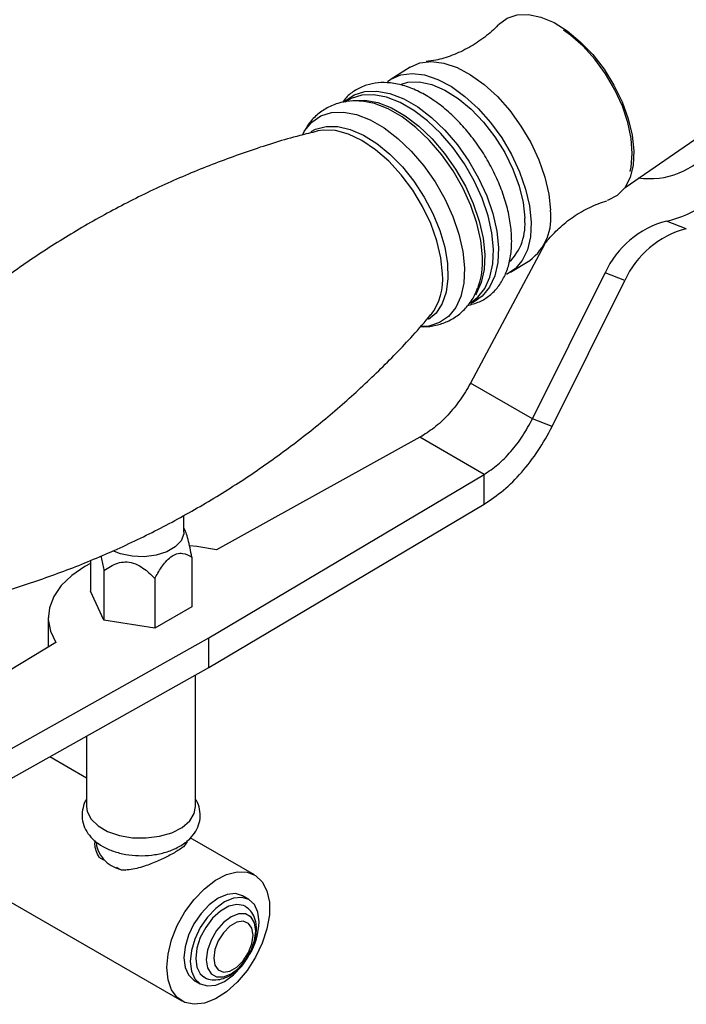
# Model space of a CAD drawing. Units: millimetres. Extents: x 5 to 995, y 5 to 995.
# Drawn here: x 173 to 188, y 800 to 821 of the extents above; entities that cross this region are included whole.
import ezdxf

# ---------------------------------------------------------------- set-up
doc = ezdxf.new("R2010")
doc.units = ezdxf.units.MM

msp = doc.modelspace()

# ---------------------------------------------------------------- linework, layer by layer
at = {"color": 7, "linetype": 'Continuous', "lineweight": 25}
for p, q in [((181.545, 820.142), (181.121, 819.88)), ((180.17, 819.41), (180.112, 819.374)), ((186.269, 817.494), (188.899, 819.308)), ((179.507, 818.739), (179.487, 818.734)), ((187.618, 816.584), (187.184, 816.754)), ((184.498, 816.235), (182.87, 813.186)), ((183.749, 815.627), (184.173, 815.889)), ((184.232, 812.399), (185.831, 815.613)), ((186.264, 815.443), (185.831, 815.613)), ((184.666, 812.23), (186.264, 815.443)), ((182.848, 814.952), (182.904, 814.987)), ((184.232, 812.399), (182.87, 813.186)), ((184.666, 812.23), (184.232, 812.399)), ((181.756, 811.995), (177.282, 809.519)), ((183.17, 811.179), (181.756, 811.995)), ((177.109, 807.579), (183.17, 811.179)), ((183.17, 810.525), (183.17, 811.179)), ((177.109, 806.926), (183.17, 810.525)), ((176.562, 809.908), (176.562, 810.277)), ((176.569, 809.987), (176.562, 810)), ((174.506, 809.286), (174.506, 808.61)), ((176.737, 809.359), (176.737, 808.265)), ((174.805, 809.06), (174.805, 807.967)), ((175.921, 808.888), (175.921, 807.794)), ((174.805, 807.967), (174.506, 808.61)), ((176.737, 808.265), (175.921, 807.794)), ((173.579, 808.03), (173.579, 807.377)), ((175.921, 807.794), (174.805, 807.967)), ((173.749, 807.479), (169.46, 804.897)), ((170.874, 804.08), (177.109, 807.579)), ((177.109, 806.926), (177.109, 807.579)), ((170.874, 803.427), (177.109, 806.926)), ((176.822, 803.865), (176.822, 806.765)), ((174.422, 805.418), (174.422, 803.865)), ((174.422, 804.495), (173.611, 804.963)), ((170.256, 803.205), (176.519, 799.589)), ((178.119, 802.361), (176.703, 803.178)), ((174.642, 803.086), (174.642, 803)), ((176.602, 803.037), (176.602, 803.081)), ((176.629, 803.091), (176.633, 803.078)), ((174.804, 802.688), (174.699, 802.749)), ((175.187, 802.467), (175.082, 802.527)), ((177.995, 801.82), (177.854, 801.902)), ((176.784, 800.048), (176.925, 799.967))]:
    msp.add_line(p, q, dxfattribs=at)
at = {"color": 7, "linetype": 'Continuous', "lineweight": 25, "flags": 128}
for points in [[(183.485, 821.078), (183.489, 821.082), (183.673, 821.22), (183.894, 821.295), (184.146, 821.303), (184.42, 821.245), (184.708, 821.123), (184.999, 820.94), (185.286, 820.702), (185.558, 820.417), (185.807, 820.095), (186.025, 819.745), (186.205, 819.378), (186.34, 819.007), (186.428, 818.644), (186.464, 818.3)], [(186.379, 817.846), (186.402, 817.942), (186.43, 818.24), (186.407, 818.57), (186.334, 818.922), (186.212, 819.284), (186.047, 819.645), (185.843, 819.993), (185.606, 820.316), (185.345, 820.604), (185.067, 820.849), (184.915, 820.959)], [(181.545, 820.142), (181.758, 820.234), (182.008, 820.265), (182.282, 820.231), (182.573, 820.133), (182.872, 819.975), (183.171, 819.76), (183.461, 819.495), (183.733, 819.187), (183.98, 818.846), (184.196, 818.481), (184.372, 818.102), (184.505, 817.721), (184.591, 817.349), (184.627, 816.995)], [(181.04, 819.823), (181.116, 819.877), (181.334, 819.972), (181.584, 820.003), (181.858, 819.969), (182.149, 819.871), (182.448, 819.713), (182.747, 819.498), (183.037, 819.233), (183.309, 818.925), (183.556, 818.584), (183.772, 818.219), (183.948, 817.84), (184.081, 817.459), (184.167, 817.087), (184.203, 816.733)], [(181.348, 819.77), (181.492, 819.81), (181.743, 819.818), (182.018, 819.76), (182.305, 819.638), (182.597, 819.455), (182.883, 819.217), (183.156, 818.932), (183.405, 818.61), (183.622, 818.26), (183.802, 817.893), (183.938, 817.523), (184.025, 817.159), (184.062, 816.815)], [(186.464, 818.3), (186.448, 817.985), (186.381, 817.712), (186.263, 817.487), (186.1, 817.318), (185.897, 817.212), (185.875, 817.205)], [(184.203, 816.733), (184.188, 816.409), (184.123, 816.124), (184.009, 815.885), (183.85, 815.701), (183.659, 815.579)], [(176.562, 809.908), (176.559, 809.869), (176.503, 809.718), (176.374, 809.583), (176.185, 809.473), (175.95, 809.399), (175.689, 809.366), (175.422, 809.377), (175.171, 809.431), (175.003, 809.499)], [(177.282, 809.519), (176.851, 809.588), (176.694, 809.603)], [(174.506, 809.219), (174.384, 809.152), (174.095, 808.956), (173.865, 808.734), (173.699, 808.494), (173.604, 808.242), (173.58, 807.985), (173.629, 807.728), (173.749, 807.479)], [(174.422, 803.865), (174.437, 803.757), (174.52, 803.59), (174.674, 803.441), (174.886, 803.318), (175.145, 803.23), (175.434, 803.181), (175.735, 803.176), (176.028, 803.214), (176.296, 803.292), (176.522, 803.407), (176.691, 803.551), (176.793, 803.714), (176.822, 803.865)], [(176.187, 800.322), (176.214, 800.618), (176.292, 800.931), (176.418, 801.246), (176.586, 801.548), (176.789, 801.823), (177.016, 802.059), (177.258, 802.244), (177.502, 802.37), (177.738, 802.43), (177.954, 802.423), (178.14, 802.348), (178.288, 802.208), (178.391, 802.011), (178.444, 801.765), (178.444, 801.483), (178.391, 801.177), (178.288, 800.861), (178.14, 800.551), (177.954, 800.26), (177.738, 800.003), (177.502, 799.791), (177.258, 799.635), (177.016, 799.541), (176.789, 799.515), (176.586, 799.556), (176.418, 799.664), (176.292, 799.834), (176.214, 800.056), (176.187, 800.322)], [(177.854, 801.902), (177.697, 801.95), (177.515, 801.932), (177.319, 801.849), (177.123, 801.706), (176.941, 801.513), (176.784, 801.284), (176.664, 801.034), (176.588, 800.779), (176.562, 800.538), (176.588, 800.327), (176.664, 800.16), (176.784, 800.048), (176.784, 800.048)], [(178.217, 801.33), (178.191, 801.541), (178.115, 801.708), (177.995, 801.82), (177.839, 801.868), (177.656, 801.85), (177.46, 801.767), (177.264, 801.624), (177.082, 801.432), (176.925, 801.202), (176.805, 800.952), (176.729, 800.698), (176.704, 800.456), (176.729, 800.245), (176.805, 800.078), (176.925, 799.967), (177.082, 799.918), (177.264, 799.936), (177.46, 800.02), (177.656, 800.162), (177.839, 800.355), (177.929, 800.477)], [(177.912, 801.672), (177.877, 801.689), (177.725, 801.714), (177.551, 801.673), (177.37, 801.568), (177.196, 801.409), (177.044, 801.208), (176.925, 800.982), (176.85, 800.748), (176.824, 800.526), (176.85, 800.334), (176.925, 800.187), (177.01, 800.114)], [(178.146, 801.126), (178.12, 801.305), (178.042, 801.435), (177.922, 801.505), (177.77, 801.507), (177.602, 801.44), (177.433, 801.312), (177.282, 801.136), (177.161, 800.927), (177.084, 800.707), (177.057, 800.497), (177.084, 800.318), (177.161, 800.188), (177.282, 800.118), (177.433, 800.117), (177.602, 800.183), (177.77, 800.311), (177.922, 800.488), (178.042, 800.696), (178.12, 800.916), (178.146, 801.126)], [(178.084, 801.033), (178.058, 801.189), (177.983, 801.296), (177.868, 801.341), (177.726, 801.319), (177.576, 801.232), (177.435, 801.091), (177.32, 800.913), (177.245, 800.719), (177.219, 800.533), (177.245, 800.377), (177.32, 800.27), (177.435, 800.225), (177.576, 800.247), (177.726, 800.334), (177.868, 800.475), (177.983, 800.653), (178.058, 800.847), (178.084, 801.033)]]:
    msp.add_lwpolyline(points, dxfattribs=at)
at = {"color": 8, "linetype": 'Continuous', "lineweight": 25, "flags": 128}
for points in [[(180.084, 819.374), (180.107, 819.396), (180.307, 819.532), (180.544, 819.606), (180.809, 819.616), (181.097, 819.562), (181.399, 819.444), (181.707, 819.266), (182.012, 819.033), (182.307, 818.752), (182.583, 818.429), (182.832, 818.075), (183.049, 817.698), (183.226, 817.308), (183.36, 816.917), (183.446, 816.535), (183.482, 816.173), (183.468, 815.84), (183.402, 815.545), (183.289, 815.297), (183.129, 815.102), (182.929, 814.965), (182.869, 814.939)], [(182.904, 814.987), (183.028, 815.081), (183.185, 815.273), (183.297, 815.518), (183.361, 815.809), (183.376, 816.137), (183.34, 816.495), (183.255, 816.872), (183.123, 817.257), (182.948, 817.641), (182.735, 818.013), (182.488, 818.363), (182.216, 818.681), (181.926, 818.959), (181.624, 819.188), (181.321, 819.364), (181.023, 819.48), (180.739, 819.534), (180.477, 819.524), (180.244, 819.451), (180.17, 819.41)], [(180.254, 819.4), (180.285, 819.405), (180.547, 819.415), (180.831, 819.361), (181.129, 819.245), (181.432, 819.07), (181.734, 818.84), (182.024, 818.562), (182.296, 818.244), (182.543, 817.895), (182.756, 817.523), (182.931, 817.139), (183.063, 816.753), (183.148, 816.376), (183.183, 816.019), (183.169, 815.69), (183.105, 815.399), (182.993, 815.155), (182.977, 815.13)], [(183.132, 815.965), (183.096, 816.326), (183.01, 816.706), (182.877, 817.096), (182.7, 817.484), (182.485, 817.86), (182.236, 818.213), (181.961, 818.534), (181.668, 818.814), (181.363, 819.046), (181.057, 819.223), (180.756, 819.341), (180.483, 819.394)], [(179.185, 818.683), (179.216, 818.738), (179.375, 818.932), (179.575, 819.068), (179.81, 819.142), (180.075, 819.152), (180.361, 819.097), (180.662, 818.98), (180.969, 818.803), (181.273, 818.571), (181.567, 818.291), (181.842, 817.969), (182.09, 817.616), (182.306, 817.24), (182.483, 816.852), (182.616, 816.463), (182.702, 816.082), (182.738, 815.721), (182.723, 815.389), (182.658, 815.095), (182.545, 814.848), (182.386, 814.654), (182.187, 814.518), (181.951, 814.444), (181.769, 814.43)], [(179.363, 818.723), (179.462, 818.775), (179.691, 818.837), (179.948, 818.835), (180.225, 818.771), (180.514, 818.646), (180.807, 818.463), (181.095, 818.228), (181.37, 817.947), (181.625, 817.629), (181.851, 817.283), (182.043, 816.919), (182.195, 816.547), (182.302, 816.178), (182.362, 815.823), (182.372, 815.491), (182.333, 815.192), (182.245, 814.936), (182.111, 814.729), (181.946, 814.584)], [(182.254, 815.596), (182.218, 815.948), (182.13, 816.319), (181.995, 816.699), (181.815, 817.075), (181.597, 817.435), (181.346, 817.77), (181.071, 818.07), (180.781, 818.323), (180.482, 818.524), (180.186, 818.667), (179.901, 818.745), (179.635, 818.758), (179.507, 818.739)]]:
    msp.add_lwpolyline(points, dxfattribs=at)
at = {"color": 7, "linetype": 'Continuous', "lineweight": 25}
for centre, radius, start, end in [((186.818, 819.39), 1.703, 261.2904, 322.9132), ((186.513, 819.54), 2.865, 283.5587, 320.757), ((182.911, 816.68), 1.159, 314.5235, 6.6916), ((183.475, 816.821), 1.165, 306.831, 8.5816), ((187.705, 814.763), 2.058, 104.6575, 155.6182), ((188.138, 814.594), 2.058, 104.6575, 155.6182), ((175.327, 803.175), 0.708, 194.3554, 266.3888), ((176.681, 801.382), 1.537, 329.8713, 358.0648)]:
    msp.add_arc(centre, radius, start, end, dxfattribs=at)
at = {"color": 8, "linetype": 'Continuous', "lineweight": 25}
for centre, radius, start, end in [((181.441, 815.864), 1.694, 339.4625, 3.4232), ((180.967, 815.465), 1.293, 322.5112, 5.8048)]:
    msp.add_arc(centre, radius, start, end, dxfattribs=at)
at = {"color": 7, "linetype": 'Continuous', "lineweight": 25}
for points, knots in [([(183.48, 821.074), (183.478, 821.071), (183.397, 820.975), (183.182, 820.796), (182.843, 820.566), (182.473, 820.396), (182.144, 820.295), (181.962, 820.272), (181.891, 820.263)], [0, 0, 0, 0, 0.005983, 0.217679, 0.436375, 0.654408, 0.863257, 1, 1, 1, 1]), ([(182.8, 814.894), (182.89, 814.918), (183.067, 814.964), (183.295, 815.109), (183.481, 815.298), (183.623, 815.529), (183.721, 815.798), (183.774, 816.103), (183.78, 816.44), (183.738, 816.8), (183.649, 817.173), (183.517, 817.55), (183.345, 817.921), (183.137, 818.279), (182.899, 818.615), (182.635, 818.924), (182.35, 819.196), (182.05, 819.427), (181.739, 819.609), (181.423, 819.738), (181.119, 819.802), (180.837, 819.805), (180.575, 819.754), (180.337, 819.642), (180.158, 819.507), (180.079, 819.399), (180.053, 819.363)], [0, 0, 0, 0, 0.041827, 0.082015, 0.12147, 0.161055, 0.201822, 0.244218, 0.287949, 0.33233, 0.376741, 0.420989, 0.465084, 0.509095, 0.553111, 0.597208, 0.641478, 0.686024, 0.730931, 0.776198, 0.821443, 0.861191, 0.899526, 0.940399, 0.980065, 1, 1, 1, 1]), ([(180.485, 819.392), (180.396, 819.397), (180.214, 819.406), (179.941, 819.351), (179.682, 819.239), (179.455, 819.068), (179.281, 818.87), (179.205, 818.718), (179.171, 818.65)], [0, 0, 0, 0, 0.1648801, 0.333127, 0.5139537, 0.6880522, 0.8594296, 1, 1, 1, 1]), ([(179.496, 818.729), (179.368, 818.699), (178.881, 818.584), (178.042, 818.317), (176.985, 817.931), (175.947, 817.479), (174.934, 816.969), (173.953, 816.404), (173.01, 815.787), (172.108, 815.122), (171.252, 814.416), (170.45, 813.669), (169.876, 813.091), (169.586, 812.754), (169.528, 812.687)], [0, 0, 0, 0, 0.033924, 0.129125, 0.224543, 0.319977, 0.415266, 0.510281, 0.604911, 0.699039, 0.792547, 0.885331, 0.977274, 1, 1, 1, 1]), ([(184.435, 816.145), (184.446, 816.163), (184.508, 816.266), (184.682, 816.471), (184.962, 816.734), (185.304, 816.965), (185.618, 817.123), (185.807, 817.178), (185.872, 817.197)], [0, 0, 0, 0, 0.042515, 0.239489, 0.450118, 0.668455, 0.886857, 1, 1, 1, 1]), ([(181.772, 814.434), (181.794, 814.432), (181.908, 814.422), (182.11, 814.454), (182.372, 814.538), (182.61, 814.683), (182.81, 814.88), (182.949, 815.079), (183.002, 815.22), (183.022, 815.274)], [0, 0, 0, 0, 0.039307, 0.209868, 0.37551, 0.55188, 0.724235, 0.896111, 1, 1, 1, 1]), ([(172.13, 808.473), (172.15, 808.477), (172.529, 808.569), (173.261, 808.807), (174.318, 809.191), (175.356, 809.644), (176.368, 810.153), (177.349, 810.719), (178.293, 811.336), (179.194, 812.001), (180.05, 812.707), (180.853, 813.453), (181.502, 814.113), (181.863, 814.536), (181.992, 814.687)], [0, 0, 0, 0, 0.005267, 0.100478, 0.195905, 0.291348, 0.386646, 0.481671, 0.57631, 0.670447, 0.763964, 0.856757, 0.948709, 1, 1, 1, 1]), ([(176.737, 809.359), (176.712, 809.493), (176.675, 809.685), (176.613, 809.9), (176.583, 809.959), (176.568, 809.987)], [0, 0, 0, 0, 0.5414219, 0.7794161, 1, 1, 1, 1]), ([(175.921, 808.888), (175.943, 808.928), (176.015, 809.054), (176.131, 809.225), (176.278, 809.37), (176.412, 809.441), (176.577, 809.45), (176.674, 809.395), (176.737, 809.359)], [0, 0, 0, 0, 0.100902, 0.320061, 0.448618, 0.57809, 0.726547, 1, 1, 1, 1]), ([(174.737, 809.386), (174.758, 809.296), (174.782, 809.19), (174.802, 809.078), (174.805, 809.06)], [0, 0, 0, 0, 0.84253, 1, 1, 1, 1]), ([(174.805, 809.06), (174.9, 809.125), (175.037, 809.218), (175.272, 809.261), (175.456, 809.233), (175.674, 809.123), (175.821, 808.993), (175.909, 808.9), (175.921, 808.888)], [0, 0, 0, 0, 0.300134, 0.432065, 0.565125, 0.708017, 0.960401, 1, 1, 1, 1]), ([(174.422, 804.025), (174.421, 804.024), (174.38, 803.972), (174.338, 803.844), (174.311, 803.648), (174.351, 803.45), (174.446, 803.27), (174.589, 803.113), (174.779, 802.98), (175.013, 802.876), (175.281, 802.808), (175.567, 802.78), (175.855, 802.792), (176.135, 802.846), (176.393, 802.942), (176.609, 803.073), (176.771, 803.233), (176.877, 803.41), (176.93, 803.607), (176.915, 803.808), (176.873, 803.951), (176.827, 804.012), (176.822, 804.019)], [0, 0, 0, 0, 0.000379, 0.050763, 0.100014, 0.151787, 0.202504, 0.254779, 0.3105, 0.369387, 0.429395, 0.489248, 0.549077, 0.609311, 0.670433, 0.732998, 0.787976, 0.839552, 0.889121, 0.942076, 0.993049, 1, 1, 1, 1]), ([(174.699, 802.749), (174.653, 802.843), (174.593, 802.964), (174.61, 803.091), (174.614, 803.119)], [0, 0, 0, 0, 0.785906, 1, 1, 1, 1]), ([(176.63, 803.12), (176.629, 803.096), (176.626, 803.038), (176.482, 802.926), (176.25, 802.789), (175.979, 802.659), (175.68, 802.543), (175.408, 802.471), (175.244, 802.468), (175.187, 802.467)], [0, 0, 0, 0, 0.126844, 0.305177, 0.457041, 0.5946, 0.740481, 0.908157, 1, 1, 1, 1]), ([(178.161, 801.171), (178.159, 801.211), (178.155, 801.313), (178.11, 801.461), (178.025, 801.595), (177.944, 801.646), (177.909, 801.667)], [0, 0, 0, 0, 0.1915649, 0.4997116, 0.7865993, 1, 1, 1, 1]), ([(178.017, 800.644), (178.043, 800.696), (178.106, 800.82), (178.152, 801.002), (178.158, 801.123), (178.161, 801.171)], [0, 0, 0, 0, 0.302311, 0.719112, 1, 1, 1, 1]), ([(177.012, 800.116), (177.017, 800.112), (177.065, 800.074), (177.186, 800.05), (177.354, 800.055), (177.526, 800.116), (177.698, 800.227), (177.857, 800.387), (177.967, 800.533), (178.008, 800.624), (178.017, 800.644)], [0, 0, 0, 0, 0.016218, 0.16272, 0.305532, 0.45532, 0.617151, 0.786013, 0.954921, 1, 1, 1, 1])]:
    msp.add_open_spline(points, degree=3, knots=knots, dxfattribs=at)
for points in [[(182.87, 813.186), (182.797, 813.06), (182.649, 812.809), (182.373, 812.476), (182.072, 812.191), (181.861, 812.06), (181.756, 811.995)], [(183.17, 811.179), (183.271, 811.246), (183.473, 811.382), (183.761, 811.675), (184.024, 812.015), (184.163, 812.271), (184.232, 812.399)], [(183.17, 810.525), (183.312, 810.62), (183.597, 810.809), (184.002, 811.218), (184.372, 811.692), (184.568, 812.051), (184.666, 812.23)]]:
    msp.add_open_spline(points, degree=3, dxfattribs=at)

doc.saveas('drawing.dxf')
